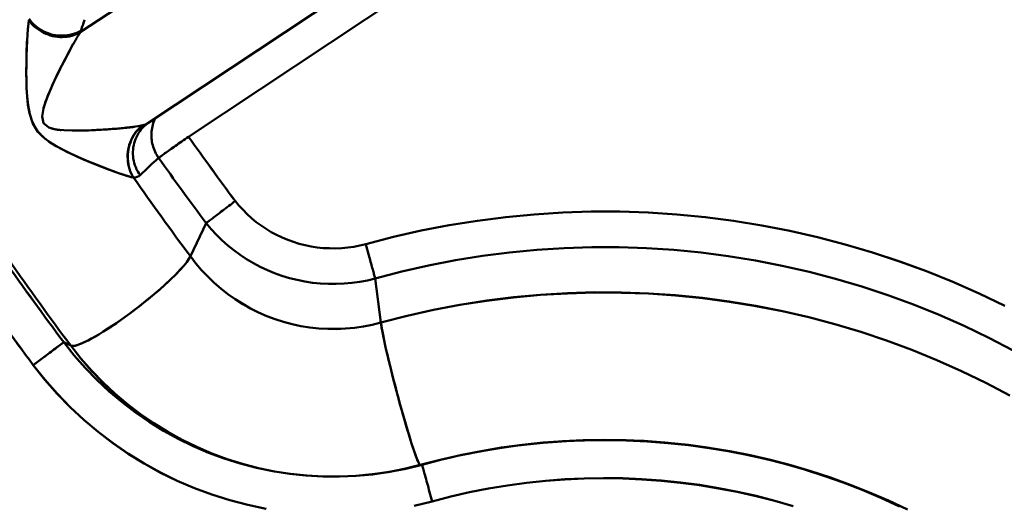
# Model space of a CAD drawing. Extents: x -75 to 4280, y -75 to 3045.
# Drawn here: x 964 to 990, y 1335 to 1348 of the extents above; entities that cross this region are included whole.
import ezdxf

# ---------------------------------------------------------------- set-up
doc = ezdxf.new("R2010")
doc.units = 0
doc.header["$LTSCALE"] = 5
doc.header["$MEASUREMENT"] = 0
doc.layers.get('DEFPOINTS').update_dxf_attribs({"linetype": 'CONTINUOUS'})
doc.layers.add('BEMASS', color=3, linetype='CONTINUOUS')
doc.layers.add('Sichtbar (ISO)', color=7, linetype='CONTINUOUS', lineweight=50)
doc.styles.add('BEMSTIL', font='simplex.shx', dxfattribs={"width": 0.8})
doc.dimstyles.new('BEMASS$0', dxfattribs={"dimscale": 2, "dimtxt": 3.5, "dimasz": 3.5, "dimexe": 1.25, "dimexo": 0.625, "dimtad": 1, "dimlfac": 2, "dimtxsty": 'BEMSTIL', "dimcen": 3, "dimclrd": 3, "dimclre": 3, "dimclrt": 3, "dimadec": 0, "dimazin": 0, "dimtfac": 0.875, "dimtmove": 0, "dimatfit": 3, "dimfxl": 0, "dimtolj": 1, "dimlwd": -1, "dimlwe": -1, "dimarcsym": 0})

# ---------------------------------------------------------------- blocks, each defined once
blk = doc.blocks.new('*D20')
at = {"layer": 'BEMASS', "color": 3, "ltscale": 2}
for p, q in [((929.584, 2647.278), (665.884, 2647.278)), ((672.134, 1336.593), (672.134, 2629.778)), ((968.062, 1319.093), (665.884, 1319.093))]:
    blk.add_line(p, q, dxfattribs=at)
for points in [[(669.218, 2629.778), (675.051, 2629.778), (672.134, 2647.278)], [(669.218, 1336.593), (675.051, 1336.593), (672.134, 1319.093)]]:
    blk.add_solid(points, dxfattribs=at)
at = {"layer": 'DEFPOINTS', "color": 0, "ltscale": 2}
for p in [(672.134, 2647.278), (932.709, 2647.278), (971.187, 1319.093)]:
    blk.add_point(p, dxfattribs=at)
at = {"layer": 'BEMASS', "color": 3, "ltscale": 2, "insert": (660.259, 1983.186), "char_height": 17.5, "attachment_point": 5, "rotation": 90, "style": 'BEMSTIL'}
blk.add_mtext('\\A1;1328', dxfattribs=at)
blk = doc.blocks.new('*D21')
at = {"layer": 'BEMASS', "color": 3, "ltscale": 2}
for p, q in [((929.584, 2647.278), (627.876, 2647.278)), ((634.126, 2629.778), (634.126, 1316.058)), ((1177.478, 1298.558), (627.876, 1298.558))]:
    blk.add_line(p, q, dxfattribs=at)
for points in [[(631.21, 2629.778), (637.043, 2629.778), (634.126, 2647.278)], [(631.21, 1316.058), (637.043, 1316.058), (634.126, 1298.558)]]:
    blk.add_solid(points, dxfattribs=at)
at = {"layer": 'DEFPOINTS', "color": 0, "ltscale": 2}
for p in [(932.709, 2647.278), (634.126, 1298.558), (1180.603, 1298.558)]:
    blk.add_point(p, dxfattribs=at)
at = {"layer": 'BEMASS', "color": 3, "ltscale": 2, "insert": (622.251, 1972.918), "char_height": 17.5, "attachment_point": 5, "rotation": 90, "style": 'BEMSTIL'}
blk.add_mtext('\\A1;1349', dxfattribs=at)

msp = doc.modelspace()

# ---------------------------------------------------------------- linework, layer by layer
at = {"layer": 'Sichtbar (ISO)'}
for p, q in [((965.369, 1347.672), (979.452, 1357.021)), ((981.09, 1354.553), (967.137, 1345.29)), ((968.202, 1344.937), (981.58, 1353.819)), ((981.58, 1353.819), (968.202, 1344.937)), ((964.03, 1345.584), (964.03, 1345.584)), ((964.031, 1345.584), (964.031, 1345.584)), ((967.137, 1345.29), (967.034, 1345.208)), ((964.563, 1344.797), (964.563, 1344.797)), ((964.563, 1344.797), (964.563, 1344.797)), ((968.253, 1341.803), (968.666, 1342.673)), ((968.666, 1342.672), (968.253, 1341.803)), ((967.726, 1341.188), (967.726, 1341.188)), ((967.726, 1341.188), (967.726, 1341.188)), ((973.093, 1341.221), (973.242, 1340.069)), ((973.242, 1340.069), (973.093, 1341.221)), ((964.935, 1339.553), (964.137, 1338.955)), ((964.935, 1339.553), (965.12, 1339.463)), ((965.12, 1339.463), (964.935, 1339.553)), ((974.321, 1336.343), (974.271, 1336.337)), ((974.271, 1336.337), (974.321, 1336.343)), ((974.321, 1336.343), (974.322, 1336.342))]:
    msp.add_line(p, q, dxfattribs=at)
at = {"layer": 'Sichtbar (ISO)', "flags": 128}
for points in [[(964.024, 1347.983), (964.022, 1347.973), (964.02, 1347.961), (964.018, 1347.95), (964.016, 1347.937), (964.015, 1347.925), (964.013, 1347.912), (964.011, 1347.898), (964.009, 1347.885), (964.008, 1347.87), (964.006, 1347.856), (964.004, 1347.841), (964.003, 1347.826), (964.001, 1347.81), (964, 1347.794), (963.998, 1347.778), (963.997, 1347.762), (963.995, 1347.745), (963.994, 1347.728), (963.992, 1347.71), (963.991, 1347.693), (963.99, 1347.675), (963.988, 1347.657), (963.987, 1347.638), (963.986, 1347.62)], [(964.027, 1348.003), (964.027, 1348.001), (964.027, 1348), (964.026, 1347.998), (964.026, 1347.996), (964.026, 1347.995), (964.026, 1347.993), (964.025, 1347.992), (964.025, 1347.99), (964.025, 1347.988), (964.024, 1347.987), (964.024, 1347.985), (964.024, 1347.983)], [(965.369, 1347.672), (965.315, 1347.644), (965.259, 1347.62), (965.202, 1347.6), (965.143, 1347.583), (965.083, 1347.57), (965.021, 1347.561), (964.959, 1347.556), (964.897, 1347.554), (964.834, 1347.556), (964.771, 1347.561), (964.709, 1347.57), (964.647, 1347.582), (964.585, 1347.598), (964.525, 1347.617), (964.465, 1347.639), (964.407, 1347.665), (964.351, 1347.694), (964.297, 1347.726), (964.245, 1347.762), (964.195, 1347.8), (964.148, 1347.842), (964.103, 1347.887), (964.062, 1347.934), (964.024, 1347.983)], [(964.024, 1347.983), (964.062, 1347.934), (964.103, 1347.887), (964.147, 1347.842), (964.194, 1347.8), (964.244, 1347.761), (964.296, 1347.724), (964.35, 1347.691), (964.406, 1347.661), (964.464, 1347.634), (964.523, 1347.611), (964.584, 1347.591), (964.645, 1347.575), (964.707, 1347.562), (964.77, 1347.554), (964.833, 1347.549), (964.896, 1347.547), (964.959, 1347.55), (965.021, 1347.556), (965.082, 1347.566), (965.143, 1347.58), (965.202, 1347.598), (965.259, 1347.619), (965.315, 1347.644), (965.369, 1347.672)], [(964.029, 1348.022), (964.067, 1347.972), (964.109, 1347.924), (964.153, 1347.879), (964.2, 1347.836), (964.25, 1347.796), (964.302, 1347.76), (964.356, 1347.726), (964.413, 1347.696), (964.471, 1347.669), (964.53, 1347.646), (964.591, 1347.626), (964.653, 1347.61), (964.716, 1347.598), (964.779, 1347.59), (964.843, 1347.586), (964.906, 1347.585), (964.97, 1347.588), (965.032, 1347.595), (965.095, 1347.606), (965.156, 1347.621), (965.216, 1347.639), (965.274, 1347.661), (965.331, 1347.687), (965.386, 1347.716)], [(965.481, 1348.003), (965.468, 1347.962), (965.454, 1347.921), (965.44, 1347.88), (965.427, 1347.839), (965.413, 1347.798), (965.399, 1347.757), (965.386, 1347.716)], [(965.18, 1347.358), (965.189, 1347.374), (965.198, 1347.389), (965.207, 1347.405), (965.215, 1347.42), (965.224, 1347.435), (965.232, 1347.45), (965.241, 1347.464), (965.249, 1347.478), (965.257, 1347.493), (965.265, 1347.506), (965.274, 1347.52), (965.282, 1347.534), (965.29, 1347.547), (965.297, 1347.559), (965.305, 1347.572), (965.313, 1347.584), (965.32, 1347.596), (965.328, 1347.608), (965.335, 1347.62), (965.342, 1347.631), (965.349, 1347.641), (965.356, 1347.652), (965.363, 1347.662), (965.369, 1347.672)], [(965.386, 1347.716), (965.385, 1347.714), (965.385, 1347.712), (965.384, 1347.711), (965.383, 1347.709), (965.383, 1347.707), (965.382, 1347.705), (965.381, 1347.703), (965.381, 1347.702), (965.38, 1347.7), (965.379, 1347.698), (965.379, 1347.696), (965.378, 1347.694), (965.377, 1347.692), (965.377, 1347.691), (965.376, 1347.689), (965.375, 1347.687), (965.375, 1347.685), (965.374, 1347.683), (965.373, 1347.681), (965.372, 1347.679), (965.372, 1347.677), (965.371, 1347.675), (965.37, 1347.674), (965.369, 1347.672)], [(966.425, 1343.964), (966.275, 1344.017), (966.113, 1344.077), (965.941, 1344.144), (965.764, 1344.214), (965.583, 1344.288), (965.398, 1344.367), (965.209, 1344.451), (965.017, 1344.541), (964.823, 1344.641), (964.628, 1344.753), (964.437, 1344.89), (964.26, 1345.067), (964.124, 1345.286), (964.043, 1345.523), (964, 1345.759), (963.976, 1345.989), (963.963, 1346.213), (963.957, 1346.433), (963.955, 1346.649), (963.956, 1346.861), (963.96, 1347.068), (963.966, 1347.266), (963.975, 1347.452), (963.985, 1347.623)], [(963.98, 1347.528), (963.971, 1347.359), (963.964, 1347.18), (963.959, 1346.993), (963.956, 1346.801), (963.955, 1346.603), (963.957, 1346.402), (963.964, 1346.196), (963.976, 1345.986), (963.999, 1345.772), (964.037, 1345.553), (964.105, 1345.331), (964.22, 1345.118), (964.378, 1344.941), (964.554, 1344.803), (964.736, 1344.69), (964.917, 1344.592), (965.097, 1344.503), (965.275, 1344.421), (965.451, 1344.344), (965.623, 1344.272), (965.791, 1344.204), (965.954, 1344.139), (966.111, 1344.079), (966.261, 1344.024)], [(967.006, 1345.235), (966.889, 1345.213), (966.744, 1345.193), (966.578, 1345.174), (966.397, 1345.156), (966.205, 1345.14), (966.004, 1345.125), (965.796, 1345.113), (965.585, 1345.103), (965.37, 1345.097), (965.154, 1345.096), (964.939, 1345.105), (964.73, 1345.128), (964.542, 1345.182), (964.409, 1345.295), (964.371, 1345.47), (964.403, 1345.672), (964.47, 1345.88), (964.552, 1346.089), (964.643, 1346.297), (964.738, 1346.502), (964.836, 1346.702), (964.934, 1346.898), (965.032, 1347.086), (965.128, 1347.263)], [(965.183, 1347.366), (965.151, 1347.308), (965.118, 1347.248), (965.084, 1347.186), (965.05, 1347.122), (965.016, 1347.057), (964.981, 1346.99), (964.946, 1346.921), (964.911, 1346.852), (964.875, 1346.782), (964.84, 1346.711), (964.805, 1346.64), (964.771, 1346.569), (964.736, 1346.498), (964.702, 1346.426), (964.668, 1346.353), (964.635, 1346.28), (964.602, 1346.207), (964.57, 1346.134), (964.539, 1346.06), (964.51, 1345.987), (964.481, 1345.913), (964.455, 1345.839), (964.43, 1345.765), (964.408, 1345.691)], [(967.42, 1344.383), (967.394, 1344.421), (967.37, 1344.46), (967.347, 1344.501), (967.327, 1344.542), (967.309, 1344.584), (967.292, 1344.627), (967.278, 1344.67), (967.265, 1344.714), (967.255, 1344.758), (967.247, 1344.803), (967.24, 1344.848), (967.235, 1344.894), (967.233, 1344.939), (967.232, 1344.984), (967.234, 1345.03), (967.237, 1345.075), (967.242, 1345.12), (967.249, 1345.164), (967.258, 1345.208), (967.269, 1345.252), (967.282, 1345.294), (967.297, 1345.336), (967.314, 1345.378), (967.333, 1345.418)], [(964.57, 1345.171), (964.58, 1345.166), (964.591, 1345.162), (964.602, 1345.159), (964.613, 1345.155), (964.625, 1345.151), (964.636, 1345.148), (964.648, 1345.145), (964.659, 1345.142), (964.671, 1345.139), (964.683, 1345.136), (964.695, 1345.134), (964.707, 1345.131), (964.719, 1345.129), (964.731, 1345.127), (964.743, 1345.124), (964.756, 1345.122), (964.768, 1345.12), (964.78, 1345.119), (964.793, 1345.117), (964.806, 1345.115), (964.818, 1345.114), (964.831, 1345.113), (964.844, 1345.111), (964.857, 1345.11)], [(965.664, 1345.106), (965.715, 1345.109), (965.767, 1345.111), (965.817, 1345.114), (965.868, 1345.117), (965.919, 1345.12), (965.969, 1345.123), (966.02, 1345.126), (966.07, 1345.129), (966.119, 1345.133), (966.168, 1345.136), (966.217, 1345.14), (966.265, 1345.144), (966.313, 1345.147), (966.36, 1345.151), (966.406, 1345.155), (966.452, 1345.16), (966.496, 1345.164), (966.54, 1345.168), (966.583, 1345.173), (966.624, 1345.177), (966.665, 1345.182), (966.704, 1345.187), (966.742, 1345.191), (966.779, 1345.196)], [(966.764, 1343.866), (966.732, 1343.921), (966.704, 1343.978), (966.679, 1344.036), (966.658, 1344.097), (966.64, 1344.158), (966.626, 1344.221), (966.616, 1344.284), (966.61, 1344.348), (966.607, 1344.412), (966.609, 1344.476), (966.614, 1344.54), (966.623, 1344.603), (966.636, 1344.666), (966.653, 1344.727), (966.674, 1344.787), (966.698, 1344.846), (966.725, 1344.903), (966.756, 1344.958), (966.791, 1345.011), (966.828, 1345.062), (966.869, 1345.109), (966.912, 1345.154), (966.958, 1345.196), (967.006, 1345.235)], [(967.006, 1345.235), (966.958, 1345.196), (966.913, 1345.154), (966.87, 1345.109), (966.831, 1345.061), (966.795, 1345.01), (966.761, 1344.957), (966.731, 1344.902), (966.704, 1344.844), (966.681, 1344.785), (966.661, 1344.725), (966.644, 1344.664), (966.63, 1344.601), (966.621, 1344.538), (966.615, 1344.474), (966.612, 1344.41), (966.614, 1344.346), (966.619, 1344.283), (966.628, 1344.22), (966.641, 1344.157), (966.658, 1344.096), (966.679, 1344.036), (966.704, 1343.977), (966.732, 1343.921), (966.764, 1343.866)], [(967.036, 1345.208), (966.996, 1345.167), (966.959, 1345.123), (966.925, 1345.078), (966.894, 1345.03), (966.866, 1344.98), (966.84, 1344.929), (966.818, 1344.876), (966.798, 1344.822), (966.781, 1344.767), (966.768, 1344.711), (966.758, 1344.654), (966.751, 1344.596), (966.748, 1344.538), (966.747, 1344.48), (966.751, 1344.422), (966.757, 1344.364), (966.767, 1344.306), (966.781, 1344.249), (966.799, 1344.192), (966.82, 1344.137), (966.844, 1344.082), (966.872, 1344.029), (966.903, 1343.978), (966.936, 1343.929)], [(967.42, 1344.383), (967.434, 1344.393), (967.45, 1344.404), (967.468, 1344.417), (967.488, 1344.431), (967.511, 1344.447), (967.535, 1344.465), (967.561, 1344.483), (967.589, 1344.503), (967.619, 1344.524), (967.651, 1344.546), (967.683, 1344.57), (967.718, 1344.594), (967.753, 1344.619), (967.79, 1344.645), (967.828, 1344.672), (967.867, 1344.699), (967.906, 1344.728), (967.947, 1344.756), (967.988, 1344.786), (968.03, 1344.815), (968.073, 1344.846), (968.115, 1344.876), (968.159, 1344.907), (968.202, 1344.937)], [(968.202, 1344.937), (968.159, 1344.906), (968.115, 1344.876), (968.072, 1344.845), (968.029, 1344.815), (967.987, 1344.785), (967.945, 1344.755), (967.904, 1344.726), (967.864, 1344.698), (967.825, 1344.67), (967.787, 1344.643), (967.75, 1344.617), (967.714, 1344.592), (967.68, 1344.568), (967.647, 1344.544), (967.616, 1344.522), (967.587, 1344.502), (967.559, 1344.482), (967.533, 1344.463), (967.509, 1344.446), (967.487, 1344.431), (967.467, 1344.417), (967.449, 1344.404), (967.434, 1344.393), (967.42, 1344.383)], [(966.418, 1343.968), (966.436, 1343.962), (966.453, 1343.956), (966.471, 1343.95), (966.488, 1343.945), (966.505, 1343.939), (966.521, 1343.934), (966.538, 1343.928), (966.554, 1343.923), (966.569, 1343.918), (966.585, 1343.913), (966.6, 1343.909), (966.615, 1343.904), (966.63, 1343.9), (966.644, 1343.896), (966.658, 1343.892), (966.671, 1343.888), (966.684, 1343.885), (966.697, 1343.881), (966.709, 1343.878), (966.721, 1343.875), (966.733, 1343.873), (966.744, 1343.87), (966.754, 1343.868), (966.764, 1343.866)], [(969.428, 1343.253), (969.385, 1343.22), (969.343, 1343.188), (969.301, 1343.156), (969.26, 1343.124), (969.219, 1343.093), (969.178, 1343.062), (969.138, 1343.032), (969.099, 1343.002), (969.061, 1342.973), (969.024, 1342.945), (968.989, 1342.918), (968.954, 1342.891), (968.921, 1342.866), (968.889, 1342.842), (968.859, 1342.819), (968.83, 1342.797), (968.803, 1342.776), (968.777, 1342.757), (968.754, 1342.739), (968.732, 1342.723), (968.713, 1342.708), (968.695, 1342.694), (968.679, 1342.682), (968.666, 1342.672)], [(968.667, 1342.673), (968.68, 1342.683), (968.695, 1342.695), (968.713, 1342.708), (968.733, 1342.723), (968.754, 1342.739), (968.778, 1342.757), (968.803, 1342.776), (968.83, 1342.797), (968.859, 1342.819), (968.889, 1342.842), (968.921, 1342.866), (968.954, 1342.892), (968.989, 1342.918), (969.024, 1342.945), (969.061, 1342.973), (969.099, 1343.002), (969.138, 1343.032), (969.178, 1343.062), (969.219, 1343.093), (969.26, 1343.124), (969.301, 1343.156), (969.343, 1343.188), (969.385, 1343.22), (969.428, 1343.253)], [(969.428, 1343.253), (969.526, 1343.132), (969.631, 1343.017), (969.741, 1342.907), (969.857, 1342.801), (969.979, 1342.702), (970.105, 1342.608), (970.236, 1342.52), (970.372, 1342.439), (970.512, 1342.364), (970.655, 1342.295), (970.802, 1342.234), (970.952, 1342.18), (971.105, 1342.133), (971.26, 1342.094), (971.416, 1342.062), (971.575, 1342.038), (971.735, 1342.021), (971.895, 1342.013), (972.055, 1342.012), (972.216, 1342.019), (972.376, 1342.034), (972.535, 1342.056), (972.691, 1342.086), (972.847, 1342.123)], [(972.847, 1342.123), (972.691, 1342.086), (972.534, 1342.056), (972.375, 1342.033), (972.216, 1342.019), (972.055, 1342.012), (971.895, 1342.013), (971.735, 1342.021), (971.575, 1342.038), (971.417, 1342.062), (971.26, 1342.094), (971.105, 1342.133), (970.952, 1342.18), (970.802, 1342.234), (970.655, 1342.295), (970.512, 1342.364), (970.372, 1342.439), (970.236, 1342.52), (970.105, 1342.608), (969.979, 1342.702), (969.857, 1342.801), (969.741, 1342.907), (969.631, 1343.017), (969.526, 1343.132), (969.428, 1343.253)], [(989.588, 1340.508), (988.913, 1340.831), (988.229, 1341.133), (987.535, 1341.412), (986.833, 1341.669), (986.123, 1341.904), (985.405, 1342.116), (984.682, 1342.305), (983.953, 1342.471), (983.219, 1342.614), (982.48, 1342.733), (981.739, 1342.829), (980.994, 1342.9), (980.248, 1342.949), (979.501, 1342.973), (978.753, 1342.973), (978.006, 1342.95), (977.259, 1342.903), (976.515, 1342.832), (975.773, 1342.737), (975.035, 1342.619), (974.3, 1342.477), (973.571, 1342.312), (972.847, 1342.123)], [(972.847, 1342.123), (973.571, 1342.312), (974.3, 1342.477), (975.035, 1342.619), (975.773, 1342.737), (976.515, 1342.832), (977.26, 1342.903), (978.006, 1342.95), (978.754, 1342.973), (979.501, 1342.973), (980.249, 1342.949), (980.995, 1342.9), (981.739, 1342.829), (982.48, 1342.733), (983.218, 1342.614), (983.952, 1342.471), (984.681, 1342.305), (985.405, 1342.116), (986.122, 1341.904), (986.832, 1341.669), (987.535, 1341.412), (988.228, 1341.133), (988.913, 1340.831), (989.588, 1340.508)], [(968.666, 1342.673), (968.796, 1342.517), (968.934, 1342.367), (969.079, 1342.224), (969.231, 1342.088), (969.39, 1341.96), (969.555, 1341.839), (969.726, 1341.727), (969.902, 1341.622), (970.083, 1341.526), (970.269, 1341.439), (970.459, 1341.361), (970.652, 1341.292), (970.849, 1341.233), (971.049, 1341.183), (971.251, 1341.143), (971.455, 1341.112), (971.661, 1341.091), (971.867, 1341.08), (972.073, 1341.079), (972.28, 1341.087), (972.486, 1341.106), (972.69, 1341.134), (972.893, 1341.173), (973.093, 1341.221)], [(973.093, 1341.221), (972.893, 1341.173), (972.691, 1341.135), (972.486, 1341.106), (972.28, 1341.087), (972.074, 1341.078), (971.867, 1341.079), (971.661, 1341.091), (971.456, 1341.111), (971.252, 1341.142), (971.05, 1341.183), (970.85, 1341.233), (970.652, 1341.292), (970.459, 1341.361), (970.269, 1341.44), (970.083, 1341.527), (969.902, 1341.623), (969.726, 1341.728), (969.555, 1341.841), (969.39, 1341.961), (969.232, 1342.089), (969.079, 1342.225), (968.934, 1342.367), (968.797, 1342.517), (968.666, 1342.673)], [(972.847, 1342.123), (972.86, 1342.075), (972.873, 1342.026), (972.887, 1341.978), (972.9, 1341.93), (972.913, 1341.883), (972.925, 1341.836), (972.938, 1341.79), (972.95, 1341.744), (972.962, 1341.7), (972.974, 1341.657), (972.986, 1341.615), (972.997, 1341.574), (973.007, 1341.535), (973.018, 1341.498), (973.028, 1341.461), (973.037, 1341.427), (973.046, 1341.394), (973.054, 1341.363), (973.062, 1341.334), (973.07, 1341.307), (973.077, 1341.282), (973.083, 1341.26), (973.088, 1341.239), (973.093, 1341.221)], [(973.093, 1341.221), (973.088, 1341.239), (973.083, 1341.26), (973.077, 1341.282), (973.07, 1341.307), (973.062, 1341.334), (973.054, 1341.363), (973.046, 1341.394), (973.037, 1341.427), (973.028, 1341.461), (973.018, 1341.498), (973.007, 1341.535), (972.997, 1341.574), (972.986, 1341.615), (972.974, 1341.657), (972.962, 1341.7), (972.95, 1341.744), (972.938, 1341.79), (972.925, 1341.836), (972.913, 1341.883), (972.9, 1341.93), (972.887, 1341.978), (972.873, 1342.026), (972.86, 1342.075), (972.847, 1342.123)], [(973.093, 1341.22), (973.788, 1341.402), (974.489, 1341.561), (975.194, 1341.698), (975.903, 1341.812), (976.616, 1341.903), (977.331, 1341.972), (978.048, 1342.017), (978.765, 1342.04), (979.483, 1342.039), (980.201, 1342.016), (980.918, 1341.97), (981.632, 1341.901), (982.344, 1341.809), (983.053, 1341.694), (983.758, 1341.557), (984.458, 1341.397), (985.153, 1341.215), (985.841, 1341.011), (986.523, 1340.785), (987.197, 1340.537), (987.863, 1340.268), (988.52, 1339.978), (989.168, 1339.666), (989.805, 1339.335)], [(968.253, 1341.803), (968.214, 1341.734), (968.156, 1341.652), (968.08, 1341.556), (967.984, 1341.449), (967.87, 1341.329), (967.739, 1341.201), (967.592, 1341.064), (967.431, 1340.92), (967.259, 1340.773), (967.077, 1340.624), (966.889, 1340.475), (966.698, 1340.329), (966.506, 1340.189), (966.317, 1340.056), (966.135, 1339.934), (965.961, 1339.822), (965.798, 1339.724), (965.649, 1339.64), (965.516, 1339.571), (965.4, 1339.518), (965.301, 1339.481), (965.222, 1339.46), (965.161, 1339.454), (965.12, 1339.463)], [(968.253, 1341.803), (968.395, 1341.619), (968.546, 1341.442), (968.707, 1341.272), (968.875, 1341.111), (969.052, 1340.958), (969.236, 1340.814), (969.426, 1340.679), (969.624, 1340.554), (969.827, 1340.438), (970.037, 1340.333), (970.251, 1340.239), (970.47, 1340.156), (970.694, 1340.084), (970.92, 1340.024), (971.15, 1339.976), (971.382, 1339.94), (971.615, 1339.914), (971.849, 1339.901), (972.084, 1339.9), (972.318, 1339.91), (972.552, 1339.932), (972.784, 1339.966), (973.014, 1340.012), (973.242, 1340.069)], [(973.242, 1340.069), (973.014, 1340.012), (972.784, 1339.965), (972.552, 1339.931), (972.318, 1339.909), (972.084, 1339.898), (971.849, 1339.899), (971.615, 1339.913), (971.381, 1339.938), (971.15, 1339.975), (970.92, 1340.024), (970.694, 1340.084), (970.47, 1340.156), (970.251, 1340.239), (970.036, 1340.333), (969.827, 1340.438), (969.623, 1340.553), (969.425, 1340.678), (969.234, 1340.813), (969.05, 1340.957), (968.874, 1341.11), (968.706, 1341.272), (968.546, 1341.441), (968.395, 1341.619), (968.253, 1341.803)], [(987.596, 1341.397), (987.596, 1341.397), (987.596, 1341.397), (987.596, 1341.397), (987.596, 1341.397), (987.596, 1341.397), (987.596, 1341.397), (987.596, 1341.397), (987.596, 1341.397), (987.596, 1341.397), (987.596, 1341.397), (987.596, 1341.397), (987.596, 1341.397), (987.596, 1341.397), (987.596, 1341.397), (987.596, 1341.397), (987.596, 1341.397), (987.596, 1341.397), (987.596, 1341.397), (987.596, 1341.397), (987.596, 1341.397), (987.596, 1341.397), (987.596, 1341.397), (987.596, 1341.397), (987.596, 1341.397)], [(989.715, 1338.158), (989.088, 1338.487), (988.451, 1338.797), (987.804, 1339.085), (987.148, 1339.353), (986.484, 1339.599), (985.813, 1339.824), (985.134, 1340.028), (984.45, 1340.209), (983.76, 1340.369), (983.065, 1340.506), (982.367, 1340.622), (981.665, 1340.715), (980.96, 1340.785), (980.254, 1340.833), (979.546, 1340.858), (978.838, 1340.86), (978.13, 1340.84), (977.423, 1340.797), (976.717, 1340.732), (976.015, 1340.644), (975.315, 1340.534), (974.619, 1340.401), (973.928, 1340.246), (973.242, 1340.069)], [(973.242, 1340.069), (973.928, 1340.246), (974.619, 1340.4), (975.315, 1340.532), (976.014, 1340.641), (976.717, 1340.727), (977.422, 1340.791), (978.129, 1340.833), (978.837, 1340.853), (979.545, 1340.85), (980.253, 1340.825), (980.959, 1340.777), (981.664, 1340.707), (982.366, 1340.615), (983.065, 1340.501), (983.76, 1340.365), (984.45, 1340.207), (985.134, 1340.026), (985.813, 1339.824), (986.484, 1339.599), (987.148, 1339.353), (987.804, 1339.085), (988.451, 1338.797), (989.088, 1338.487), (989.715, 1338.158)], [(974.271, 1336.337), (974.257, 1336.348), (974.236, 1336.383), (974.209, 1336.442), (974.177, 1336.524), (974.138, 1336.629), (974.095, 1336.755), (974.047, 1336.903), (973.994, 1337.071), (973.937, 1337.258), (973.877, 1337.463), (973.815, 1337.679), (973.752, 1337.904), (973.69, 1338.135), (973.628, 1338.367), (973.568, 1338.597), (973.512, 1338.821), (973.459, 1339.036), (973.41, 1339.239), (973.368, 1339.425), (973.33, 1339.594), (973.299, 1339.744), (973.274, 1339.874), (973.255, 1339.983), (973.242, 1340.069)], [(964.137, 1338.955), (964.187, 1338.992), (964.237, 1339.029), (964.286, 1339.066), (964.335, 1339.103), (964.382, 1339.139), (964.429, 1339.174), (964.475, 1339.208), (964.519, 1339.241), (964.562, 1339.274), (964.604, 1339.304), (964.643, 1339.334), (964.68, 1339.362), (964.716, 1339.389), (964.749, 1339.413), (964.78, 1339.437), (964.808, 1339.458), (964.834, 1339.477), (964.857, 1339.494), (964.877, 1339.51), (964.895, 1339.523), (964.909, 1339.534), (964.921, 1339.542), (964.93, 1339.549), (964.935, 1339.553)], [(974.321, 1336.343), (973.896, 1336.238), (973.466, 1336.154), (973.032, 1336.091), (972.595, 1336.05), (972.158, 1336.031), (971.719, 1336.034), (971.282, 1336.059), (970.846, 1336.105), (970.413, 1336.173), (969.984, 1336.263), (969.56, 1336.373), (969.141, 1336.505), (968.73, 1336.657), (968.327, 1336.83), (967.932, 1337.022), (967.548, 1337.234), (967.174, 1337.464), (966.812, 1337.713), (966.463, 1337.979), (966.128, 1338.263), (965.806, 1338.563), (965.5, 1338.878), (965.209, 1339.209), (964.935, 1339.553)], [(964.935, 1339.553), (965.21, 1339.208), (965.501, 1338.877), (965.809, 1338.562), (966.13, 1338.263), (966.466, 1337.98), (966.815, 1337.714), (967.177, 1337.465), (967.55, 1337.234), (967.934, 1337.023), (968.328, 1336.83), (968.73, 1336.657), (969.141, 1336.505), (969.56, 1336.373), (969.984, 1336.263), (970.412, 1336.174), (970.845, 1336.107), (971.28, 1336.061), (971.718, 1336.037), (972.155, 1336.034), (972.593, 1336.052), (973.03, 1336.092), (973.464, 1336.154), (973.895, 1336.238), (974.321, 1336.343)], [(974.271, 1336.337), (973.855, 1336.234), (973.435, 1336.152), (973.012, 1336.09), (972.586, 1336.05), (972.158, 1336.032), (971.73, 1336.034), (971.303, 1336.058), (970.877, 1336.103), (970.455, 1336.169), (970.036, 1336.256), (969.621, 1336.363), (969.213, 1336.492), (968.812, 1336.64), (968.418, 1336.808), (968.033, 1336.995), (967.658, 1337.202), (967.294, 1337.427), (966.942, 1337.669), (966.602, 1337.929), (966.276, 1338.206), (965.963, 1338.498), (965.666, 1338.805), (965.385, 1339.127), (965.12, 1339.463)], [(965.12, 1339.463), (965.385, 1339.128), (965.667, 1338.806), (965.964, 1338.499), (966.277, 1338.207), (966.604, 1337.931), (966.944, 1337.671), (967.296, 1337.429), (967.66, 1337.204), (968.034, 1336.997), (968.418, 1336.809), (968.812, 1336.64), (969.213, 1336.492), (969.621, 1336.364), (970.036, 1336.256), (970.455, 1336.17), (970.877, 1336.105), (971.303, 1336.06), (971.73, 1336.037), (972.158, 1336.034), (972.586, 1336.052), (973.012, 1336.092), (973.435, 1336.152), (973.855, 1336.234), (974.271, 1336.337)], [(964.137, 1338.955), (964.442, 1338.571), (964.764, 1338.203), (965.105, 1337.852), (965.462, 1337.518), (965.836, 1337.202), (966.224, 1336.905), (966.627, 1336.628), (967.043, 1336.371), (967.471, 1336.135), (967.91, 1335.921), (968.359, 1335.728), (968.817, 1335.559), (969.283, 1335.412), (969.755, 1335.289), (970.233, 1335.189)], [(970.234, 1335.191), (969.756, 1335.29), (969.283, 1335.412), (968.817, 1335.559), (968.359, 1335.729), (967.91, 1335.922), (967.472, 1336.137), (967.044, 1336.374), (966.628, 1336.631), (966.226, 1336.909), (965.837, 1337.206), (965.463, 1337.521), (965.105, 1337.855), (964.764, 1338.205), (964.442, 1338.572), (964.137, 1338.955)], [(987.038, 1335.172), (986.544, 1335.403), (986.042, 1335.619), (985.535, 1335.82), (985.022, 1336.006), (984.503, 1336.176), (983.979, 1336.33), (983.451, 1336.468), (982.919, 1336.591), (982.384, 1336.697), (981.846, 1336.788), (981.305, 1336.862), (980.762, 1336.92), (980.217, 1336.961), (979.672, 1336.986), (979.126, 1336.995), (978.58, 1336.987), (978.035, 1336.963), (977.49, 1336.922), (976.947, 1336.865), (976.406, 1336.792), (975.867, 1336.702), (975.331, 1336.596), (974.799, 1336.474), (974.271, 1336.337)], [(974.271, 1336.337), (974.799, 1336.474), (975.331, 1336.595), (975.867, 1336.7), (976.406, 1336.789), (976.947, 1336.861), (977.49, 1336.917), (978.034, 1336.956), (978.58, 1336.98), (979.126, 1336.987), (979.671, 1336.978), (980.217, 1336.953), (980.761, 1336.912), (981.304, 1336.854), (981.845, 1336.781), (982.383, 1336.692), (982.919, 1336.586), (983.451, 1336.465), (983.979, 1336.328), (984.503, 1336.174), (985.022, 1336.005), (985.535, 1335.82), (986.042, 1335.619), (986.544, 1335.403), (987.038, 1335.172)], [(986.824, 1335.253), (986.339, 1335.475), (985.847, 1335.683), (985.349, 1335.876), (984.846, 1336.054), (984.337, 1336.218), (983.824, 1336.365), (983.307, 1336.498), (982.785, 1336.615), (982.261, 1336.717), (981.734, 1336.802), (981.204, 1336.872), (980.673, 1336.927), (980.14, 1336.965), (979.606, 1336.988), (979.072, 1336.995), (978.538, 1336.985), (978.004, 1336.96), (977.471, 1336.919), (976.94, 1336.863), (976.41, 1336.79), (975.883, 1336.702), (975.359, 1336.598), (974.838, 1336.478), (974.321, 1336.343)], [(974.321, 1336.343), (974.561, 1336.408), (974.801, 1336.469), (975.043, 1336.527), (975.285, 1336.581), (975.527, 1336.632), (975.771, 1336.679), (976.015, 1336.723), (976.26, 1336.764), (976.505, 1336.801), (976.751, 1336.835), (976.997, 1336.865), (977.244, 1336.892), (977.491, 1336.916), (977.738, 1336.936), (977.985, 1336.953), (978.233, 1336.967), (978.481, 1336.977), (978.729, 1336.983), (978.977, 1336.987), (979.226, 1336.987), (979.474, 1336.983), (979.722, 1336.976), (979.97, 1336.966), (980.218, 1336.953)], [(974.587, 1335.379), (974.57, 1335.442), (974.553, 1335.505), (974.535, 1335.567), (974.518, 1335.628), (974.502, 1335.688), (974.486, 1335.747), (974.47, 1335.804), (974.454, 1335.86), (974.44, 1335.913), (974.426, 1335.964), (974.412, 1336.013), (974.4, 1336.058), (974.388, 1336.101), (974.377, 1336.141), (974.367, 1336.178), (974.357, 1336.211), (974.349, 1336.241), (974.342, 1336.267), (974.336, 1336.29), (974.331, 1336.309), (974.327, 1336.323), (974.324, 1336.334), (974.322, 1336.341), (974.321, 1336.343)], [(974.587, 1335.379), (975.075, 1335.507), (975.567, 1335.62), (976.062, 1335.718), (976.56, 1335.801), (977.06, 1335.87), (977.561, 1335.924), (978.065, 1335.962), (978.569, 1335.986), (979.073, 1335.995), (979.578, 1335.988), (980.082, 1335.967), (980.585, 1335.931), (981.087, 1335.879), (981.587, 1335.813), (982.085, 1335.732), (982.581, 1335.636), (983.073, 1335.526), (983.561, 1335.4), (984.046, 1335.261)], [(984.045, 1335.257), (983.561, 1335.395), (983.072, 1335.519), (982.58, 1335.629), (982.085, 1335.724), (981.587, 1335.805), (981.087, 1335.871), (980.585, 1335.923), (980.082, 1335.959), (979.578, 1335.981), (979.073, 1335.989), (978.569, 1335.981), (978.065, 1335.958), (977.562, 1335.921), (977.06, 1335.868), (976.56, 1335.8), (976.063, 1335.718), (975.568, 1335.62), (975.076, 1335.507), (974.587, 1335.379)], [(974.113, 1335.262), (974.587, 1335.379)], [(974.587, 1335.379), (974.114, 1335.262)]]:
    msp.add_lwpolyline(points, dxfattribs=at)
at = {"layer": 'Sichtbar (ISO)'}
for centre, radius, start, end in [((1039.953, 1404.849), 74.817, 221.35985, 232.2171), ((1038.177, 1394.542), 85.773, 215.33265, 216.72433), ((1038.171, 1394.538), 85.766, 215.33261, 216.7244), ((1041.156, 1404.881), 83.068, 229.84696, 229.8471), ((1038.309, 1394.267), 92.524, 215.04812, 216.71299), ((1038.298, 1394.259), 92.512, 215.04801, 216.71311)]:
    msp.add_arc(centre, radius, start, end, dxfattribs=at)
for centre, major_axis, ratio, start_param, end_param in [((966.054, 1346.809), (1.095, -1.51), 0.442329, 6.095852, 6.264847), ((6102.83, 4403.132), (-5294.797, -3279.359), 0.05913, 5.997939, 5.99831), ((1038.157, 1394.581), (86.499, -6.434), 0.999998, 3.833009, 3.857412), ((1038.168, 1394.589), (-85.842, 12.528), 0.999997, 0.762089, 0.786488), ((965.366, 1346.115), (1.545, -2.206), 0.284109, 6.091647, 6.323879), ((965.366, 1346.116), (1.545, -2.207), 0.284114, 6.091687, 6.323883), ((1038.296, 1393.915), (87.249, -3.056), 0.999986, 3.787126, 3.816265), ((1038.296, 1393.915), (-87.249, 3.056), 0.999986, 0.645533, 0.674673), ((1038.318, 1394.289), (91.422, 4.812), 0.999998, 3.700854, 3.729876), ((1038.33, 1394.298), (-91.523, -2.715), 0.999998, 0.582198, 0.611216), ((1038.22, 1393.94), (-91.116, 3.05), 0.999994, 0.643516, 0.673905), ((1038.22, 1393.94), (91.116, -3.05), 0.999994, 3.785109, 3.815498), ((966.684, 1340.701), (-1.582, -1.223), 0.15201, 0.075033, 2.50097), ((973.757, 1338.269), (-0.514, 1.933), 0.049914, 0.359989, 2.785884)]:
    msp.add_ellipse(centre, major_axis=major_axis, ratio=ratio, start_param=start_param, end_param=end_param, dxfattribs=at)

# ---------------------------------------------------------------- dimensions: what is measured, and where the dimension line sits
at = {"layer": 'BEMASS', "ltscale": 2}
for base, p1, p2, picture, middle in [((634.126, 1298.558), (932.709, 2647.278), (1180.603, 1298.558), '*D21', (622.251, 1972.918)), ((672.134, 2647.278), (971.187, 1319.093), (932.709, 2647.278), '*D20', (660.259, 1983.186))]:
    dim = msp.add_linear_dim(base=base, p1=p1, p2=p2, angle=270, dimstyle='BEMASS$0', override={"dimscale": 5, "dimdec": 0, "dimlfac": 1, "dimtp": 2, "dimtm": 2, "dimtdec": 2, "dimtzin": 8}, dxfattribs=at)
    dim.commit()
    dim.dimension.update_dxf_attribs({"geometry": picture, "text_midpoint": middle})

doc.saveas('drawing.dxf')
